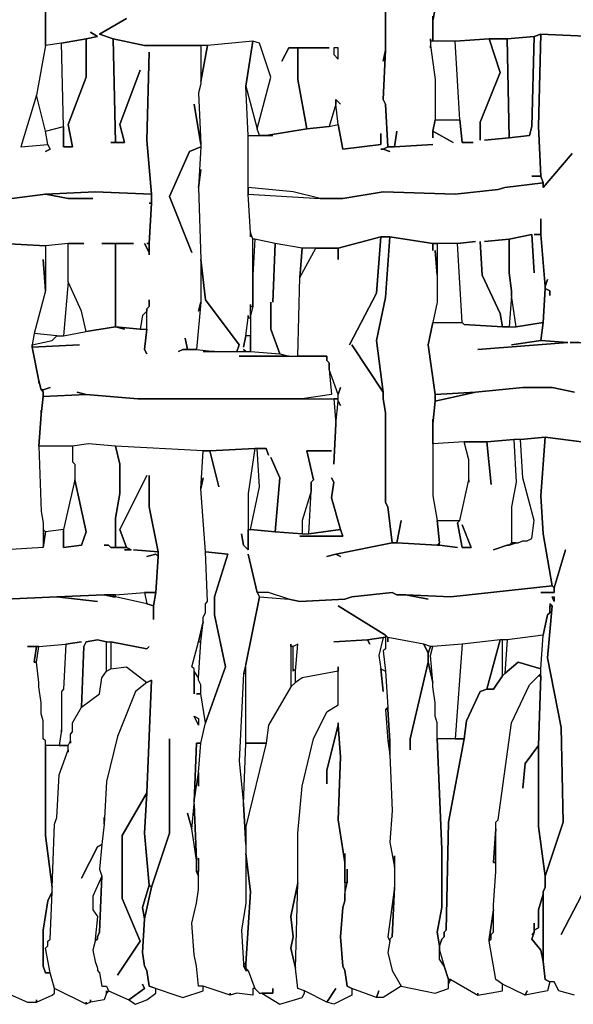
# Model space of a CAD drawing. Units: inches. Extents: x -27.8 to 29.4, y -27.2 to 34.4.
# Drawn here: x 2.3 to 7.1, y -27.1 to -18.5 of the extents above; entities that cross this region are included whole.
import ezdxf

# ---------------------------------------------------------------- set-up
doc = ezdxf.new("R2010")
doc.units = ezdxf.units.IN
doc.header["$MEASUREMENT"] = 0

msp = doc.modelspace()

# ---------------------------------------------------------------- linework, layer by layer
at = {"color": 7}
for points in [[(5.4686, -18.1533, 0.2686), (5.4686, -18.7833, 0.2686), (5.4489, -18.8818, 0.2686), (5.4686, -18.7833, 0.2686), (5.4489, -19.2165, 0.2686), (5.4686, -19.2559, 0.2686), (5.4883, -19.6299, 0.2686), (5.4489, -19.6496, 0.2686), (5.4292, -19.6496, 0.2686), (5.4489, -19.6496, 0.2686), (5.508, -19.6693, 0.2686), (5.4489, -19.6496, 0.2686), (5.4883, -19.6299, 0.2686), (5.5474, -19.6299, 0.2686), (5.8821, -19.6103, 0.2686), (5.5474, -19.6299, 0.2686), (5.5671, -19.4921, 0.2686), (5.5474, -19.6299, 0.2686), (5.4883, -19.6299, 0.2686), (5.4686, -19.2559, 0.2686), (5.4489, -19.2165, 0.2686), (5.4686, -18.7833, 0.2686), (5.4686, -18.1533, 0.2686)], [(5.9215, -18.3305, 0.2686), (5.8821, -18.5274, 0.2686), (5.8821, -18.488, 0.2686), (5.8821, -18.7046, 0.2686), (5.8624, -18.7046, 0.2686), (5.8624, -18.6849, 0.2686), (5.8624, -18.7636, 0.2686), (5.8624, -18.7439, 0.2686), (5.9018, -19.0393, 0.2686), (5.9018, -19.3937, 0.2686), (5.8821, -19.4921, 0.2686), (5.8821, -19.5512, 0.2686), (5.8821, -19.4921, 0.2686), (6.0594, -19.5906, 0.2686), (5.8821, -19.4921, 0.2686), (5.9018, -19.3937, 0.2686), (6.1185, -19.3937, 0.2686), (6.1381, -19.5906, 0.2686), (6.2366, -19.5906, 0.2686), (6.1381, -19.5906, 0.2686), (6.1185, -19.3937, 0.2686), (6.0791, -18.7046, 0.2686), (6.3745, -18.6849, 0.2686), (6.4729, -18.9802, 0.2686), (6.2957, -19.4134, 0.2686), (6.2957, -19.5709, 0.2686), (6.2957, -19.4134, 0.2686), (6.4729, -18.9802, 0.2686), (6.3745, -18.6849, 0.2686), (6.532, -18.6849, 0.2686), (6.5517, -19.5512, 0.2686), (6.3351, -19.5709, 0.2686), (6.5517, -19.5512, 0.2686), (6.7289, -19.5315, 0.2686), (6.7486, -19.4527, 0.2686), (6.7683, -18.6652, 0.2686), (6.8274, -18.6455, 0.2686), (6.8077, -19.4527, 0.2686), (6.8274, -19.8859, 0.2686), (6.7486, -19.8859, 0.2686), (6.8274, -19.8859, 0.2686), (6.8471, -19.945, 0.2686), (6.5123, -19.9843, 0.2686), (6.4532, -20.004, 0.2686), (6.0791, -20.0434, 0.2686), (5.4489, -20.0237, 0.2686), (5.0944, -20.0828, 0.2686), (4.8975, -20.0828, 0.2686), (4.6612, -20.0237, 0.2686), (4.2673, -19.9843, 0.2686), (4.2673, -19.5315, 0.2686), (4.4839, -19.5315, 0.2686), (4.4249, -19.5315, 0.2686), (4.7793, -19.4724, 0.2686), (4.9763, -19.4527, 0.2686), (5.055, -19.4331, 0.2686), (5.0944, -19.6496, 0.2686), (5.4292, -19.6103, 0.2686), (5.4292, -19.5118, 0.2686), (5.4292, -19.6103, 0.2686), (5.0944, -19.6496, 0.2686), (5.055, -19.4331, 0.2686), (5.0353, -19.2559, 0.2686), (5.0353, -19.2165, 0.2686), (5.0747, -19.2559, 0.2686), (5.0353, -19.2165, 0.2686), (5.0353, -19.2559, 0.2686), (4.9763, -19.4527, 0.2686), (4.7793, -19.4724, 0.2686), (4.7006, -19.0393, 0.2686), (4.7006, -18.7636, 0.2686), (4.9763, -18.7636, 0.2686), (4.6218, -18.7636, 0.2686), (4.5627, -18.8818, 0.2686), (4.6218, -18.7636, 0.2686), (4.7006, -18.7636, 0.2686), (4.7006, -19.0393, 0.2686), (4.7793, -19.4724, 0.2686), (4.4249, -19.5315, 0.2686), (4.3658, -19.5315, 0.2686), (4.3461, -19.4724, 0.2686), (4.4643, -19.0196, 0.2686), (4.3658, -18.7243, 0.2686), (4.3067, -18.7046, 0.2686), (3.9129, -18.7439, 0.2686), (3.3615, -18.7439, 0.2686), (3.0858, -18.6849, 0.2686), (2.9676, -18.6455, 0.2686), (3.2039, -18.5077, 0.2686), (2.9676, -18.6455, 0.2686), (3.0858, -18.6849, 0.2686), (3.1054, -19.5906, 0.2686), (3.0661, -19.5906, 0.2686), (3.1842, -19.5906, 0.2686), (3.1448, -19.4331, 0.2686), (3.3221, -18.9605, 0.2686), (3.1448, -19.4331, 0.2686), (3.1842, -19.5906, 0.2686), (3.1054, -19.5906, 0.2686), (3.0858, -18.6849, 0.2686), (3.3615, -18.7439, 0.2686), (3.8538, -18.7439, 0.2686), (3.8538, -19.0787, 0.2686), (3.8341, -19.1574, 0.2686), (3.8538, -19.6103, 0.2686), (3.7947, -19.2559, 0.2686), (3.8538, -19.6103, 0.2686), (3.8538, -19.6299, 0.2686), (3.7553, -19.6693, 0.2686), (3.5781, -20.0631, 0.2686), (3.775, -20.5553, 0.2686), (3.5781, -20.0631, 0.2686), (3.7553, -19.6693, 0.2686), (3.8538, -19.6299, 0.2686), (3.8341, -19.9843, 0.2686), (3.8538, -20.6144, 0.2686), (3.8538, -20.9885, 0.2686), (3.8341, -21.0672, 0.2686), (3.8538, -20.9885, 0.2686), (3.8144, -21.4019, 0.2686), (3.7356, -21.4019, 0.2686), (3.7159, -21.3035, 0.2686), (3.7356, -21.4019, 0.2686), (3.6962, -21.4019, 0.2686), (3.6568, -21.4216, 0.2686), (3.6962, -21.4019, 0.2686), (3.8144, -21.4019, 0.2686), (3.9719, -21.4216, 0.2686), (3.8735, -21.4216, 0.2686), (4.287, -21.4216, 0.2686), (4.543, -21.4413, 0.2686), (4.6218, -21.461, 0.2686), (4.1886, -21.461, 0.2686), (4.9566, -21.461, 0.2686), (4.9566, -21.5004, 0.2686), (4.9763, -21.5201, 0.2686), (4.9763, -21.5791, 0.2686), (4.996, -21.7957, 0.2686), (4.74, -21.8351, 0.2686), (3.3024, -21.8351, 0.2686), (2.8494, -21.7957, 0.2686), (2.7707, -21.776, 0.2686), (2.8494, -21.7957, 0.2686), (2.4753, -21.8154, 0.2686), (2.4753, -21.7563, 0.2686), (2.5344, -21.7367, 0.2686), (2.4753, -21.7563, 0.2686), (2.4556, -21.7563, 0.2686), (2.4359, -21.6776, 0.2686), (2.3768, -21.3823, 0.2686), (2.7904, -21.3626, 0.2686), (2.3768, -21.3823, 0.2686), (2.3768, -21.3626, 0.2686), (2.554, -21.3232, 0.2686), (2.5934, -21.2838, 0.2686), (2.6525, -21.2838, 0.2686), (2.8494, -21.2444, 0.2686), (3.1054, -21.2051, 0.2686), (3.1842, -21.2247, 0.2686), (3.1054, -21.2051, 0.2686), (3.3221, -21.2247, 0.2686), (3.3811, -21.2247, 0.2686), (3.3615, -21.4019, 0.2686), (3.3811, -21.4413, 0.2686), (3.3615, -21.4019, 0.2686), (3.3811, -21.2247, 0.2686), (3.3811, -21.0475, 0.2686), (3.4008, -21.0279, 0.2686), (3.4008, -20.9688, 0.2686), (3.4008, -21.0279, 0.2686), (3.3811, -21.0475, 0.2686), (3.3811, -21.0672, 0.2686), (3.3418, -21.1066, 0.2686), (3.3221, -21.2247, 0.2686), (3.1054, -21.2051, 0.2686), (3.1054, -20.4766, 0.2686), (3.263, -20.4766, 0.2686), (2.9873, -20.4766, 0.2686), (3.1054, -20.4766, 0.2686), (3.1054, -21.2051, 0.2686), (2.8494, -21.2444, 0.2686), (2.8101, -21.0672, 0.2686), (2.6919, -20.8113, 0.2686), (2.6919, -20.4766, 0.2686), (2.8297, -20.4766, 0.2686), (2.6919, -20.4766, 0.2686), (2.495, -20.4963, 0.2686), (2.1208, -20.4766, 0.2686)], [(2.495, -18.2911, 0.2686), (2.495, -18.7439, 0.2686), (2.4162, -19.1771, 0.2686), (2.2783, -19.6299, 0.2686), (2.5147, -19.6103, 0.2686), (2.5344, -19.6496, 0.2686), (2.495, -19.6693, 0.2686), (2.5344, -19.6496, 0.2686), (2.5147, -19.6103, 0.2686), (2.495, -19.4921, 0.2686), (2.6525, -19.4527, 0.2686), (2.6525, -19.6299, 0.2686), (2.7313, -19.6299, 0.2686), (2.6919, -19.4331, 0.2686), (2.8494, -19.0196, 0.2686), (2.8494, -18.6849, 0.2686), (2.9479, -18.6652, 0.2686), (2.8888, -18.6258, 0.2686), (2.9479, -18.6652, 0.2686), (2.8494, -18.6849, 0.2686), (2.6328, -18.7243, 0.2686), (2.495, -18.7439, 0.2686), (2.495, -18.3502, 0.2686)], [(7.2803, -18.6652, 0.2686), (6.8274, -18.6455, 0.2686), (6.7683, -18.6652, 0.2686), (6.532, -18.6849, 0.2686), (6.3745, -18.6849, 0.2686), (6.0791, -18.7046, 0.2686), (5.8821, -18.7046, 0.2686), (5.8821, -18.5274, 0.2686), (5.9215, -18.3305, 0.2686)], [(7.1228, -21.776, 0.2686), (6.9259, -21.7367, 0.2686), (6.6699, -21.7367, 0.2686), (6.2563, -21.776, 0.2686), (5.9018, -21.7957, 0.2686), (5.8428, -21.3626, 0.2686), (5.8821, -21.1657, 0.2686), (6.1381, -21.1657, 0.2686), (6.1578, -21.1854, 0.2686), (6.4926, -21.2051, 0.2686), (6.6108, -21.2051, 0.2686), (6.8471, -21.1657, 0.2686), (6.8274, -21.3232, 0.2686), (6.5714, -21.3626, 0.2686), (6.8274, -21.3232, 0.2686), (7.0637, -21.3429, 0.2686), (6.276, -21.4019, 0.2686), (7.0637, -21.3429, 0.2686), (6.8274, -21.3232, 0.2686), (6.8471, -21.1657, 0.2686), (6.8668, -20.8703, 0.2686), (6.9062, -20.89, 0.2686), (6.9062, -20.9294, 0.2686), (6.9062, -20.89, 0.2686), (6.8668, -20.8703, 0.2686), (6.8668, -20.8507, 0.2686), (6.8865, -20.7916, 0.2686), (6.8668, -20.8507, 0.2686), (6.8274, -20.3978, 0.2686), (6.8274, -20.26, 0.2686), (6.8274, -20.3978, 0.2686), (6.7683, -20.3978, 0.2686), (6.8274, -20.3978, 0.2686), (6.8668, -20.8507, 0.2686), (6.8668, -20.8703, 0.2686), (6.8471, -21.1657, 0.2686), (6.6108, -21.2051, 0.2686), (6.5714, -20.9294, 0.2686), (6.5714, -20.89, 0.2686), (6.5517, -20.7325, 0.2686), (6.5517, -20.4372, 0.2686), (6.7486, -20.3978, 0.2686), (6.7683, -20.7325, 0.2686), (6.7486, -20.3978, 0.2686), (6.5517, -20.4372, 0.2686), (6.3351, -20.4569, 0.2686), (6.5517, -20.4372, 0.2686), (6.5517, -20.7325, 0.2686), (6.5714, -20.89, 0.2686), (6.5714, -20.9294, 0.2686), (6.5517, -21.2051, 0.2686), (6.4926, -21.2051, 0.2686), (6.4729, -21.0869, 0.2686), (6.3154, -20.7522, 0.2686), (6.2957, -20.4569, 0.2686), (6.3154, -20.7522, 0.2686), (6.4729, -21.0869, 0.2686), (6.4926, -21.2051, 0.2686), (6.1578, -21.1854, 0.2686), (6.1381, -21.1657, 0.2686), (6.0988, -20.4766, 0.2686), (6.2563, -20.4569, 0.2686), (6.0988, -20.4766, 0.2686), (5.8821, -20.4766, 0.2686), (5.508, -20.4175, 0.2686), (5.4292, -20.4175, 0.2686), (5.055, -20.5159, 0.2686), (4.74, -20.5159, 0.2686), (4.5036, -20.4766, 0.2686), (4.3264, -20.4372, 0.2686), (4.3067, -20.4372, 0.2686), (4.287, -20.3781, 0.2686), (4.2673, -20.0434, 0.2686), (4.8975, -20.0828, 0.2686), (5.0944, -20.0828, 0.2686), (5.4489, -20.0237, 0.2686), (6.0791, -20.0434, 0.2686), (6.4532, -20.004, 0.2686), (6.5123, -19.9843, 0.2686), (6.8471, -19.945, 0.2686), (6.8471, -19.9843, 0.2686), (7.1031, -19.689, 0.2686), (6.8471, -19.9843, 0.2686), (6.8471, -19.945, 0.2686), (6.8274, -19.8859, 0.2686), (6.8077, -19.4527, 0.2686), (6.8274, -18.6455, 0.2686), (7.2803, -18.6652, 0.2686)], [(2.1996, -20.0828, 0.2686), (2.495, -20.0434, 0.2686), (2.6919, -20.0828, 0.2686), (2.9085, -20.0828, 0.2686), (2.6919, -20.0828, 0.2686), (2.495, -20.0434, 0.2686), (2.9282, -20.0237, 0.2686), (3.4205, -20.0434, 0.2686), (3.4205, -20.1222, 0.2686), (3.4008, -20.1222, 0.2686), (3.4205, -20.1222, 0.2686), (3.4008, -20.4766, 0.2686), (3.3811, -20.4766, 0.2686), (3.4008, -20.4766, 0.2686), (3.4008, -20.5553, 0.2686), (3.3615, -20.4766, 0.2686), (3.4008, -20.5553, 0.2686), (3.4008, -20.575, 0.2686), (3.4008, -20.4766, 0.2686), (3.4205, -20.1222, 0.2686), (3.4205, -20.0434, 0.2686), (3.3811, -19.5709, 0.2686), (3.4008, -18.803, 0.2686), (3.3811, -19.5709, 0.2686), (3.4205, -20.0434, 0.2686), (2.9282, -20.0237, 0.2686), (2.495, -20.0434, 0.2686), (2.1996, -20.0828, 0.2686)], [(2.1208, -20.4766, 0.2686), (2.495, -20.4963, 0.2686), (2.495, -20.89, 0.2686), (2.4753, -20.6144, 0.2686), (2.495, -20.89, 0.2686), (2.3965, -21.2641, 0.2686), (2.3768, -21.3626, 0.2686), (2.3768, -21.3823, 0.2686), (2.4359, -21.6776, 0.2686), (2.4359, -21.6973, 0.2686), (2.4359, -21.6776, 0.2686), (2.4556, -21.7563, 0.2686), (2.4753, -21.776, 0.2686), (2.4753, -21.8154, 0.2686), (2.4556, -21.9729, 0.2686), (2.4556, -21.9335, 0.2686), (2.4556, -21.9729, 0.2686), (2.4359, -22.2486, 0.2686), (2.4556, -22.8196, 0.2686), (2.4753, -22.918, 0.2686), (2.4753, -23.1346, 0.2686), (2.1405, -23.1543, 0.2686)], [(7.1622, -21.3429, 0.2686), (7.0834, -21.3429, 0.2686), (7.2606, -21.3429, 0.2686)], [(7.3197, -22.2289, 0.2686), (6.8668, -22.1698, 0.2686), (6.6502, -22.1895, 0.2686), (6.5911, -22.1895, 0.2686), (6.3548, -22.2092, 0.2686), (6.1578, -22.2092, 0.2686), (5.8821, -22.2289, 0.2686), (5.8821, -22.0517, 0.2686), (5.9018, -21.8548, 0.2686), (6.2563, -21.776, 0.2686), (6.6699, -21.7367, 0.2686), (6.9259, -21.7367, 0.2686), (7.1228, -21.776, 0.2686)], [(7.1228, -27.0527, 0.2686), (6.9849, -27.0133, 0.2686), (6.9456, -26.9345, 0.2686), (6.9062, -26.9345, 0.2686), (6.8668, -26.9148, 0.2686), (6.8471, -26.7573, 0.2686), (6.8471, -26.147, 0.2686), (6.8668, -26.1076, 0.2686), (6.8668, -26.0092, 0.2686), (7.0243, -25.5366, 0.2686), (7.0046, -24.7097, 0.2686), (6.8865, -24.0993, 0.2686), (6.9259, -23.6465, 0.2686), (6.9062, -23.6268, 0.2686), (6.9062, -23.7056, 0.2686), (6.8865, -23.7252, 0.2686), (6.8471, -23.9024, 0.2686), (6.532, -23.9418, 0.2686), (6.4729, -23.9418, 0.2686), (6.1381, -23.9812, 0.2686), (5.8821, -24.0009, 0.2686), (5.8624, -24.0009, 0.2686), (5.8034, -23.9812, 0.2686), (5.4883, -23.9221, 0.2686), (5.4686, -23.9024, 0.2686), (5.055, -23.6465, 0.2686), (5.4686, -23.9024, 0.2686), (5.4686, -23.9221, 0.2686), (5.4489, -23.9221, 0.2686), (5.311, -23.9418, 0.2686), (5.0157, -23.9615, 0.2686), (5.311, -23.9418, 0.2686), (5.3307, -23.9812, 0.2686), (5.311, -23.9418, 0.2686), (5.4489, -23.9221, 0.2686), (5.4095, -24.0796, 0.2686), (5.4292, -24.1978, 0.2686), (5.4489, -24.3947, 0.2686), (5.4292, -24.1978, 0.2686), (5.4686, -24.2175, 0.2686), (5.4883, -24.5325, 0.2686), (5.4686, -24.5522, 0.2686), (5.4883, -24.8278, 0.2686), (5.508, -24.946, 0.2686), (5.5277, -25.4382, 0.2686), (5.508, -25.7138, 0.2686), (5.5474, -25.9304, 0.2686), (5.5474, -26.1076, 0.2686), (5.4883, -26.5408, 0.2686), (5.508, -26.5801, 0.2686), (5.4883, -26.6786, 0.2686), (5.5277, -26.8361, 0.2686), (5.6064, -26.9739, 0.2686), (5.4489, -27.0724, 0.2686), (5.3898, -27.0724, 0.2686), (5.4095, -27.0133, 0.2686), (5.3898, -27.0724, 0.2686), (5.1732, -26.9936, 0.2686), (5.1338, -26.9739, 0.2686), (5.1141, -26.8361, 0.2686), (5.0944, -26.7967, 0.2686), (5.0747, -26.5408, 0.2686), (5.0944, -26.2848, 0.2686), (5.1141, -26.2257, 0.2686), (5.1141, -26.1667, 0.2686), (5.1338, -26.0682, 0.2686), (5.1338, -25.9501, 0.2686), (5.1338, -26.0682, 0.2686), (5.1141, -26.0682, 0.2686), (5.1141, -25.8123, 0.2686), (5.1141, -25.891, 0.2686), (5.055, -25.5169, 0.2686), (5.0747, -24.9656, 0.2686), (5.055, -24.69, 0.2686), (5.055, -24.6703, 0.2686), (5.055, -24.69, 0.2686), (4.9566, -25.0838, 0.2686), (4.9566, -25.2019, 0.2686), (4.9566, -25.0838, 0.2686), (5.055, -24.69, 0.2686), (5.0747, -24.9656, 0.2686), (5.055, -25.5169, 0.2686), (5.1141, -25.891, 0.2686), (5.1141, -26.2257, 0.2686), (5.0944, -26.2848, 0.2686), (5.0747, -26.5408, 0.2686), (5.0944, -26.7967, 0.2686), (5.1141, -26.8361, 0.2686), (5.1338, -26.9739, 0.2686), (5.1732, -26.9936, 0.2686), (5.1732, -27.0527, 0.2686), (5.0157, -27.1314, 0.2686), (4.9566, -27.1117, 0.2686), (5.0353, -26.9936, 0.2686), (4.9566, -27.1117, 0.2686), (4.7596, -27.0133, 0.2686), (4.7006, -26.9936, 0.2686), (4.6809, -26.8164, 0.2686), (4.7006, -26.0682, 0.2686), (4.7006, -25.6351, 0.2686), (4.74, -25.2216, 0.2686), (4.8384, -24.8081, 0.2686), (4.9566, -24.5719, 0.2686), (5.055, -24.5128, 0.2686), (5.055, -24.1781, 0.2686), (5.055, -24.2175, 0.2686), (4.74, -24.2765, 0.2686), (4.6809, -24.3159, 0.2686), (4.6809, -24.2175, 0.2686), (4.7006, -23.9812, 0.2686), (4.6612, -24.0009, 0.2686), (4.6415, -24.0009, 0.2686), (4.6415, -23.9812, 0.2686), (4.6415, -24.3553, 0.2686), (4.4446, -24.69, 0.2686), (4.4249, -24.8475, 0.2686), (4.2476, -24.8475, 0.2686), (4.2476, -24.1584, 0.2686), (4.3658, -23.5677, 0.2686), (4.6218, -23.5874, 0.2686), (4.7203, -23.6071, 0.2686), (5.1141, -23.5874, 0.2686), (5.1732, -23.5677, 0.2686), (5.5277, -23.5284, 0.2686), (5.5671, -23.548, 0.2686), (5.6458, -23.548, 0.2686), (5.8428, -23.5874, 0.2686), (5.6458, -23.548, 0.2686), (6.0397, -23.5677, 0.2686), (6.9259, -23.4693, 0.2686), (6.9456, -23.489, 0.2686), (6.9456, -23.5284, 0.2686), (6.8274, -23.5284, 0.2686), (6.9456, -23.5284, 0.2686), (6.9456, -23.489, 0.2686), (7.044, -23.1543, 0.2686), (6.9456, -23.489, 0.2686), (6.9259, -23.4693, 0.2686), (6.8471, -23.0164, 0.2686), (6.8274, -22.6817, 0.2686), (6.8668, -22.1698, 0.2686), (7.3197, -22.2289, 0.2686)], [(2.1602, -27.033, 0.2686), (2.3374, -27.1117, 0.2686), (2.4162, -27.1117, 0.2686), (2.4162, -27.092, 0.2686), (2.4162, -27.1117, 0.2686), (2.554, -27.0527, 0.2686), (2.5737, -27.033, 0.2686), (2.5737, -26.9936, 0.2686), (2.5344, -26.8558, 0.2686), (2.495, -26.8558, 0.2686), (2.4753, -26.7967, 0.2686), (2.4753, -26.4817, 0.2686), (2.5147, -26.2257, 0.2686), (2.554, -26.147, 0.2686), (2.554, -26.1076, 0.2686), (2.495, -25.6548, 0.2686), (2.495, -24.8278, 0.2686), (2.4753, -24.8081, 0.2686), (2.4753, -24.6506, 0.2686), (2.4556, -24.5916, 0.2686), (2.4556, -24.4931, 0.2686), (2.4359, -24.3553, 0.2686), (2.4359, -24.3159, 0.2686), (2.4162, -24.1387, 0.2686), (2.3965, -24.1387, 0.2686), (2.4162, -24.0009, 0.2686), (2.3374, -24.0009, 0.2686), (2.4359, -24.0009, 0.2686), (2.6722, -23.9812, 0.2686), (2.8101, -23.9615, 0.2686), (2.6722, -23.9812, 0.2686), (2.6525, -24.375, 0.2686), (2.6328, -24.3947, 0.2686), (2.6328, -24.7491, 0.2686), (2.6328, -24.7294, 0.2686), (2.6131, -24.8672, 0.2686), (2.6919, -24.8672, 0.2686), (2.7116, -24.8278, 0.2686), (2.7116, -24.7688, 0.2686), (2.7313, -24.7491, 0.2686), (2.7313, -24.6703, 0.2686), (2.8101, -24.5325, 0.2686), (2.8297, -24.0009, 0.2686), (2.8494, -23.9615, 0.2686), (2.9479, -23.9418, 0.2686), (3.0267, -23.9615, 0.2686), (3.0661, -23.9615, 0.2686), (3.3811, -24.0206, 0.2686), (3.4008, -24.0009, 0.2686), (3.3811, -24.0206, 0.2686), (3.0661, -23.9615, 0.2686), (3.0661, -24.1978, 0.2686), (3.2039, -24.1781, 0.2686), (3.3811, -24.3159, 0.2686), (3.4205, -24.2962, 0.2686), (3.3811, -25.2807, 0.2686), (3.3615, -25.6351, 0.2686), (3.4008, -26.0879, 0.2686), (3.4205, -26.1076, 0.2686), (3.5781, -25.6351, 0.2686), (3.5781, -24.8081, 0.2686), (3.5781, -25.6351, 0.2686), (3.4205, -26.1076, 0.2686), (3.3615, -26.3832, 0.2686), (3.3418, -26.6786, 0.2686), (3.3615, -26.7967, 0.2686), (3.3811, -26.8361, 0.2686), (3.4008, -26.9739, 0.2686), (3.6962, -27.0724, 0.2686), (3.8735, -27.0133, 0.2686), (3.8735, -26.9739, 0.2686), (3.8341, -26.9739, 0.2686), (3.8144, -26.7967, 0.2686), (3.7947, -26.6983, 0.2686), (3.775, -26.4226, 0.2686), (3.8144, -26.2454, 0.2686), (3.8341, -26.1273, 0.2686), (3.8341, -26.0092, 0.2686), (3.8144, -25.9698, 0.2686), (3.8144, -25.8713, 0.2686), (3.775, -25.5957, 0.2686), (3.7356, -25.4579, 0.2686), (3.775, -25.5957, 0.2686), (3.7947, -25.3791, 0.2686), (3.7947, -25.3594, 0.2686), (3.8144, -24.8475, 0.2686), (3.8538, -24.8475, 0.2686), (3.8932, -24.6703, 0.2686), (3.8538, -24.4144, 0.2686), (3.8144, -24.4144, 0.2686), (3.8538, -24.4144, 0.2686), (3.8538, -24.3356, 0.2686), (3.8341, -24.2962, 0.2686), (3.8341, -24.2765, 0.2686), (3.7947, -24.2175, 0.2686), (3.7947, -24.4144, 0.2686), (3.7947, -24.1978, 0.2686), (3.775, -24.1781, 0.2686), (3.8341, -23.9615, 0.2686), (3.8735, -23.7843, 0.2686), (3.8735, -23.7449, 0.2686), (3.8932, -23.7056, 0.2686), (3.8932, -23.6268, 0.2686), (3.9129, -23.6071, 0.2686), (3.8932, -23.174, 0.2686), (3.8538, -22.6227, 0.2686), (3.8735, -22.2879, 0.2686), (3.1054, -22.2486, 0.2686), (3.1448, -22.4061, 0.2686), (3.1448, -22.662, 0.2686), (3.1054, -22.8786, 0.2686), (3.1054, -23.1346, 0.2686), (3.2039, -23.1346, 0.2686), (3.1448, -22.9771, 0.2686), (3.3811, -22.5045, 0.2686), (3.1448, -22.9771, 0.2686), (3.2039, -23.1346, 0.2686), (3.2433, -23.1543, 0.2686), (3.1842, -23.1543, 0.2686), (3.2433, -23.1543, 0.2686), (3.2039, -23.1346, 0.2686), (3.0661, -23.1346, 0.2686), (3.0464, -23.1149, 0.2686), (3.007, -23.1149, 0.2686), (3.0464, -23.1149, 0.2686), (3.0661, -23.1346, 0.2686), (3.1054, -23.1346, 0.2686), (3.1054, -22.8786, 0.2686), (3.1448, -22.662, 0.2686), (3.1448, -22.4061, 0.2686), (3.1054, -22.2486, 0.2686), (2.8691, -22.2289, 0.2686), (2.7313, -22.2486, 0.2686), (2.7313, -22.3864, 0.2686), (2.751, -22.4061, 0.2686), (2.751, -22.5439, 0.2686), (2.8494, -22.9968, 0.2686), (2.8101, -23.1149, 0.2686), (2.6525, -23.1346, 0.2686), (2.6525, -22.9771, 0.2686), (2.495, -22.9968, 0.2686), (2.4753, -23.1346, 0.2686), (2.1405, -23.1543, 0.2686)], [(2.1405, -23.5874, 0.2686), (2.5934, -23.5677, 0.2686), (3.007, -23.548, 0.2686), (3.1054, -23.548, 0.2686), (3.3615, -23.5284, 0.2686), (3.4599, -23.5284, 0.2686), (3.4796, -23.2133, 0.2686), (3.4599, -23.1936, 0.2686), (3.3811, -23.2133, 0.2686), (3.4599, -23.1936, 0.2686), (3.4796, -23.2133, 0.2686), (3.4796, -23.174, 0.2686), (3.263, -23.1543, 0.2686), (3.4796, -23.174, 0.2686), (3.4008, -22.7802, 0.2686), (3.4008, -22.5045, 0.2686), (3.4008, -22.7802, 0.2686), (3.4796, -23.174, 0.2686), (3.4796, -23.2133, 0.2686), (3.4599, -23.5284, 0.2686), (3.4402, -23.6465, 0.2686), (3.4402, -23.7646, 0.2686), (3.4402, -23.6465, 0.2686), (3.3811, -23.6268, 0.2686), (3.1054, -23.5677, 0.2686), (3.0858, -23.5677, 0.2686), (3.007, -23.548, 0.2686), (2.5934, -23.5677, 0.2686), (2.9479, -23.6071, 0.2686), (2.5934, -23.5677, 0.2686), (2.1405, -23.5874, 0.2686)], [(7.2213, -26.1076, 0.2686), (7.0046, -26.5211, 0.2686), (7.2213, -26.1076, 0.2686)]]:
    msp.add_polyline3d(points, dxfattribs=at)
for points in [[(2.8494, -18.6849, 0.2686), (2.8494, -19.0196, 0.2686), (2.6919, -19.4331, 0.2686), (2.7313, -19.6299, 0.2686), (2.6525, -19.6299, 0.2686), (2.6525, -19.4527, 0.2686), (2.6328, -18.7243, 0.2686)], [(6.7683, -18.6652, 0.2686), (6.7486, -19.4527, 0.2686), (6.7289, -19.5315, 0.2686), (6.5517, -19.5512, 0.2686), (6.532, -18.6849, 0.2686)], [(4.2279, -21.3823, 0.2686), (4.2476, -21.2838, 0.2686), (4.2673, -21.1263, 0.2686), (4.2673, -21.1066, 0.2686), (4.2673, -21.1263, 0.2686), (4.287, -21.1263, 0.2686), (4.287, -21.0082, 0.2686), (4.287, -21.0279, 0.2686), (4.3067, -21.0279, 0.2686), (4.3067, -20.4372, 0.2686), (4.287, -20.3781, 0.2686), (4.287, -20.4175, 0.2686), (4.287, -20.3781, 0.2686), (4.2673, -20.0434, 0.2686), (4.2673, -19.5315, 0.2686), (4.2476, -19.0983, 0.2686), (4.3067, -18.7046, 0.2686), (3.9129, -18.7439, 0.2686), (3.8538, -19.059, 0.2686), (3.8538, -19.0787, 0.2686), (3.8341, -19.1574, 0.2686), (3.8538, -19.6103, 0.2686), (3.8538, -19.6299, 0.2686), (3.8341, -19.9843, 0.2686), (3.8538, -19.8268, 0.2686), (3.8341, -19.9843, 0.2686), (3.8538, -20.6144, 0.2686), (3.8932, -20.9688, 0.2686), (4.1886, -21.3626, 0.2686), (4.1689, -21.4216, 0.2686), (4.2476, -21.4216, 0.2686), (4.2279, -21.4019, 0.2686), (4.2476, -21.4216, 0.2686), (4.287, -21.4216, 0.2686), (4.287, -21.2838, 0.2686), (4.2476, -21.2838, 0.2686)], [(3.8538, -18.7439, 0.2686), (3.8538, -19.059, 0.2686), (3.9129, -18.7439, 0.2686)], [(4.3067, -18.7046, 0.2686), (4.2476, -19.0983, 0.2686), (4.3461, -19.4724, 0.2686), (4.4643, -19.0196, 0.2686), (4.3658, -18.7243, 0.2686)], [(5.0157, -18.7636, 0.2686), (5.0157, -18.8227, 0.2686), (5.055, -18.8621, 0.2686), (5.055, -18.7636, 0.2686)], [(2.5147, -19.6103, 0.2686), (2.495, -19.4921, 0.2686), (2.4162, -19.1771, 0.2686), (2.2783, -19.6299, 0.2686)], [(4.9763, -19.4527, 0.2686), (5.055, -19.4331, 0.2686), (5.0353, -19.2559, 0.2686)], [(4.2673, -19.9843, 0.2686), (4.2673, -20.0434, 0.2686), (4.8975, -20.0828, 0.2686), (4.6612, -20.0237, 0.2686)], [(3.8341, -25.8516, 0.2686), (3.8341, -25.9698, 0.2686), (3.8144, -25.9698, 0.2686), (3.8144, -25.8713, 0.2686), (3.7947, -25.3791, 0.2686), (3.7947, -25.3594, 0.2686), (3.8341, -25.1035, 0.2686), (3.8341, -25.2216, 0.2686), (3.8341, -25.1035, 0.2686), (3.8538, -24.8475, 0.2686), (3.8932, -24.6703, 0.2686), (4.0704, -24.1781, 0.2686), (3.9719, -23.7252, 0.2686), (3.9719, -23.5677, 0.2686), (4.0901, -23.1936, 0.2686), (3.8932, -23.174, 0.2686), (3.8538, -22.6227, 0.2686), (3.8735, -22.5242, 0.2686), (3.8538, -22.6227, 0.2686), (3.8735, -22.2879, 0.2686), (3.9325, -22.2879, 0.2686), (4.0113, -22.603, 0.2686), (3.9325, -22.2879, 0.2686), (4.3264, -22.2683, 0.2686), (4.2673, -22.662, 0.2686), (4.2673, -23.1543, 0.2686), (4.2279, -23.1149, 0.2686), (4.2082, -23.0164, 0.2686), (4.2279, -23.1149, 0.2686), (4.2673, -23.1543, 0.2686), (4.2673, -22.9771, 0.2686), (4.287, -22.9771, 0.2686), (4.5036, -22.9968, 0.2686), (4.74, -23.0164, 0.2686), (4.799, -23.0164, 0.2686), (5.0747, -22.9771, 0.2686), (5.0944, -23.0361, 0.2686), (4.7203, -23.0361, 0.2686), (5.0944, -23.0361, 0.2686), (5.0747, -22.9771, 0.2686), (4.996, -22.7014, 0.2686), (5.0157, -22.5636, 0.2686), (4.996, -22.5242, 0.2686), (5.0157, -22.5636, 0.2686), (4.996, -22.7014, 0.2686), (5.0747, -22.9771, 0.2686), (4.799, -23.0164, 0.2686), (4.8187, -22.6424, 0.2686), (4.8187, -22.5636, 0.2686), (4.8384, -22.5439, 0.2686), (4.7793, -22.2879, 0.2686), (4.996, -22.2879, 0.2686), (4.7793, -22.2879, 0.2686), (4.8384, -22.5439, 0.2686), (4.8187, -22.5636, 0.2686), (4.8187, -22.6424, 0.2686), (4.74, -22.8983, 0.2686), (4.74, -23.0164, 0.2686), (4.5036, -22.9968, 0.2686), (4.543, -22.5242, 0.2686), (4.4643, -22.347, 0.2686), (4.543, -22.5242, 0.2686), (4.5036, -22.9968, 0.2686), (4.287, -22.9771, 0.2686), (4.3658, -22.603, 0.2686), (4.3461, -22.2683, 0.2686), (4.4249, -22.2683, 0.2686), (4.4446, -22.3273, 0.2686), (4.4249, -22.2683, 0.2686), (4.3264, -22.2683, 0.2686), (3.9325, -22.2879, 0.2686), (3.8735, -22.2879, 0.2686), (3.1054, -22.2486, 0.2686), (2.8691, -22.2289, 0.2686), (2.7313, -22.2486, 0.2686), (2.4359, -22.2486, 0.2686), (2.4556, -21.9729, 0.2686), (2.4753, -21.8154, 0.2686), (2.8494, -21.7957, 0.2686), (3.3024, -21.8351, 0.2686), (5.0157, -21.8351, 0.2686), (5.0353, -22.0517, 0.2686), (5.0157, -22.4061, 0.2686), (5.0353, -22.0517, 0.2686), (5.055, -21.8548, 0.2686), (5.0747, -21.8942, 0.2686), (5.055, -21.8548, 0.2686), (5.055, -21.7957, 0.2686), (5.0747, -21.7367, 0.2686), (5.055, -21.7957, 0.2686), (4.9763, -21.5791, 0.2686), (4.9763, -21.5201, 0.2686), (4.9566, -21.5004, 0.2686), (4.9566, -21.461, 0.2686), (4.7006, -21.461, 0.2686), (4.7203, -20.7719, 0.2686), (4.8581, -20.5159, 0.2686), (5.055, -20.5159, 0.2686), (5.055, -20.6144, 0.2686), (5.055, -20.5159, 0.2686), (5.4292, -20.4175, 0.2686), (5.3898, -20.9097, 0.2686), (5.1535, -21.3626, 0.2686), (5.3898, -20.9097, 0.2686), (5.4292, -20.4175, 0.2686), (5.508, -20.4175, 0.2686), (5.4686, -20.9491, 0.2686), (5.3898, -21.3232, 0.2686), (5.4489, -21.776, 0.2686), (5.1732, -21.3626, 0.2686), (5.4489, -21.776, 0.2686), (5.4489, -21.8351, 0.2686), (5.4686, -21.9532, 0.2686), (5.4686, -22.7408, 0.2686), (5.4883, -22.7802, 0.2686), (5.5277, -23.0952, 0.2686), (5.0353, -23.1936, 0.2686), (4.9566, -23.2133, 0.2686), (5.0353, -23.1936, 0.2686), (5.0747, -23.2133, 0.2686), (5.0353, -23.1936, 0.2686), (5.5277, -23.0952, 0.2686), (5.5671, -23.0952, 0.2686), (5.9215, -23.1149, 0.2686), (5.9412, -23.1149, 0.2686), (6.0988, -23.1346, 0.2686), (5.9412, -23.1149, 0.2686), (5.9412, -23.0952, 0.2686), (5.9215, -22.8983, 0.2686), (6.1185, -22.8983, 0.2686), (6.0988, -22.918, 0.2686), (6.1381, -23.1346, 0.2686), (6.2169, -23.1346, 0.2686), (6.1381, -22.9377, 0.2686), (6.2169, -23.1346, 0.2686), (6.1381, -23.1346, 0.2686), (6.0988, -22.918, 0.2686), (6.1185, -22.8983, 0.2686), (6.1972, -22.5439, 0.2686), (6.1972, -22.5636, 0.2686), (6.1972, -22.3667, 0.2686), (6.1578, -22.2092, 0.2686), (6.3548, -22.2092, 0.2686), (6.3942, -22.5833, 0.2686), (6.3548, -22.2092, 0.2686), (6.5911, -22.1895, 0.2686), (6.6108, -22.5636, 0.2686), (6.5714, -22.7802, 0.2686), (6.5714, -23.0952, 0.2686), (6.5517, -23.1149, 0.2686), (6.532, -23.1149, 0.2686), (6.4138, -23.1543, 0.2686), (6.532, -23.1149, 0.2686), (6.5517, -23.1149, 0.2686), (6.6108, -23.0952, 0.2686), (6.6305, -23.0952, 0.2686), (6.6699, -23.0755, 0.2686), (6.7092, -23.0755, 0.2686), (6.7486, -23.0558, 0.2686), (6.7683, -22.8983, 0.2686), (6.6699, -22.5242, 0.2686), (6.6502, -22.1895, 0.2686), (6.8668, -22.1698, 0.2686), (6.8274, -22.6817, 0.2686), (6.8471, -23.0164, 0.2686), (6.9259, -23.4693, 0.2686), (6.0397, -23.5677, 0.2686), (5.6458, -23.548, 0.2686), (5.5671, -23.548, 0.2686), (5.5277, -23.5284, 0.2686), (5.1732, -23.5677, 0.2686), (5.1141, -23.5874, 0.2686), (4.7203, -23.6071, 0.2686), (4.6218, -23.5874, 0.2686), (4.4446, -23.5284, 0.2686), (4.3461, -23.5284, 0.2686), (4.2673, -23.1936, 0.2686), (4.3461, -23.5284, 0.2686), (4.3658, -23.5677, 0.2686), (4.2476, -24.1584, 0.2686), (4.2279, -24.2372, 0.2686), (4.1886, -25.005, 0.2686), (4.2279, -25.3791, 0.2686), (4.2476, -25.7335, 0.2686), (4.2476, -26.2454, 0.2686), (4.2082, -26.4817, 0.2686), (4.2279, -26.777, 0.2686), (4.2279, -26.7967, 0.2686), (4.2476, -26.8361, 0.2686), (4.2673, -26.8361, 0.2686), (4.3264, -26.9936, 0.2686), (4.3067, -26.9936, 0.2686), (4.3067, -27.0527, 0.2686), (4.1689, -27.033, 0.2686), (4.1098, -27.0527, 0.2686), (4.1098, -27.033, 0.2686), (4.1098, -27.0527, 0.2686), (3.8735, -26.9739, 0.2686), (3.8341, -26.9739, 0.2686), (3.8144, -26.7967, 0.2686), (3.7947, -26.6983, 0.2686), (3.775, -26.4226, 0.2686), (3.8144, -26.2454, 0.2686), (3.8341, -26.1273, 0.2686)], [(4.4839, -20.9885, 0.2686), (4.5036, -20.4766, 0.2686), (4.3264, -20.4372, 0.2686), (4.3067, -20.7522, 0.2686), (4.3067, -21.0279, 0.2686), (4.287, -21.1066, 0.2686), (4.287, -21.4216, 0.2686), (4.543, -21.4413, 0.2686), (4.4643, -21.2247, 0.2686), (4.4643, -20.9885, 0.2686), (4.4643, -21.2247, 0.2686), (4.543, -21.4413, 0.2686), (4.6218, -21.461, 0.2686), (4.7006, -21.461, 0.2686), (4.7203, -20.7719, 0.2686), (4.74, -20.5159, 0.2686), (4.5036, -20.4766, 0.2686)], [(5.6064, -22.8983, 0.2686), (5.5671, -23.0952, 0.2686), (5.5277, -23.0952, 0.2686), (5.4883, -22.7802, 0.2686), (5.4686, -22.7408, 0.2686), (5.4686, -21.9532, 0.2686), (5.4489, -21.8351, 0.2686), (5.4489, -21.776, 0.2686), (5.3898, -21.3232, 0.2686), (5.4686, -20.9491, 0.2686), (5.508, -20.4175, 0.2686), (5.8821, -20.4766, 0.2686), (5.8821, -20.5356, 0.2686), (5.8821, -20.4766, 0.2686), (5.9215, -20.4766, 0.2686), (5.9215, -20.7522, 0.2686), (5.9018, -20.5356, 0.2686), (5.9215, -20.7522, 0.2686), (5.9215, -20.9885, 0.2686), (5.8821, -21.1657, 0.2686), (5.8428, -21.3626, 0.2686), (5.9018, -21.7957, 0.2686), (5.9018, -21.8548, 0.2686), (5.8821, -22.0517, 0.2686), (5.8821, -22.0123, 0.2686), (5.8821, -22.6817, 0.2686), (5.9215, -22.8983, 0.2686), (5.9412, -23.0952, 0.2686), (5.9215, -23.1149, 0.2686), (5.5671, -23.0952, 0.2686)], [(4.74, -20.5159, 0.2686), (4.7203, -20.7719, 0.2686), (4.8581, -20.5159, 0.2686)], [(3.8538, -20.6144, 0.2686), (3.8538, -20.9885, 0.2686), (3.8144, -21.4019, 0.2686), (3.9719, -21.4216, 0.2686), (4.1689, -21.4216, 0.2686), (4.1886, -21.3626, 0.2686), (3.8932, -20.9688, 0.2686)], [(2.6919, -20.8113, 0.2686), (2.6525, -21.2838, 0.2686), (2.8494, -21.2444, 0.2686), (2.8101, -21.0672, 0.2686)], [(6.5714, -20.9294, 0.2686), (6.5517, -21.2051, 0.2686), (6.6108, -21.2051, 0.2686)], [(3.3221, -21.2247, 0.2686), (3.3811, -21.2247, 0.2686), (3.3811, -21.0672, 0.2686), (3.3418, -21.1066, 0.2686)], [(2.3965, -21.2641, 0.2686), (2.3768, -21.3626, 0.2686), (2.554, -21.3232, 0.2686), (2.5934, -21.2838, 0.2686)], [(4.9763, -21.5791, 0.2686), (4.996, -21.7957, 0.2686), (4.74, -21.8351, 0.2686), (5.055, -21.8351, 0.2686), (5.055, -21.7957, 0.2686)], [(6.2563, -21.776, 0.2686), (5.9018, -21.8548, 0.2686), (5.9018, -21.7957, 0.2686)], [(5.0157, -21.8351, 0.2686), (5.0353, -22.0517, 0.2686), (5.055, -21.8548, 0.2686), (5.055, -21.8351, 0.2686)], [(6.5911, -22.1895, 0.2686), (6.6108, -22.5636, 0.2686), (6.5714, -22.7802, 0.2686), (6.5714, -23.0952, 0.2686), (6.6305, -23.0952, 0.2686), (6.6699, -23.0755, 0.2686), (6.7092, -23.0755, 0.2686), (6.7486, -23.0558, 0.2686), (6.7683, -22.8983, 0.2686), (6.6699, -22.5242, 0.2686), (6.6502, -22.1895, 0.2686)], [(2.6525, -22.9771, 0.2686), (2.6525, -23.1346, 0.2686), (2.8101, -23.1149, 0.2686), (2.8494, -22.9968, 0.2686), (2.751, -22.5439, 0.2686)], [(4.74, -23.0164, 0.2686), (4.799, -23.0164, 0.2686), (4.8187, -22.6424, 0.2686), (4.74, -22.8983, 0.2686)], [(2.4753, -22.9771, 0.2686), (2.4753, -23.1346, 0.2686), (2.495, -22.9968, 0.2686)], [(6.5517, -23.1149, 0.2686), (6.6108, -23.0952, 0.2686), (6.5714, -23.0952, 0.2686)], [(3.8932, -24.6703, 0.2686), (3.8538, -24.4144, 0.2686), (3.8538, -24.3356, 0.2686), (3.8341, -24.2962, 0.2686), (3.8341, -24.2765, 0.2686), (3.8538, -23.9615, 0.2686), (3.8735, -23.7843, 0.2686), (3.8735, -23.7449, 0.2686), (3.8932, -23.7056, 0.2686), (3.8932, -23.6268, 0.2686), (3.9129, -23.6071, 0.2686), (3.8932, -23.174, 0.2686), (4.0901, -23.1936, 0.2686), (3.9719, -23.5677, 0.2686), (3.9719, -23.7252, 0.2686), (4.0704, -24.1781, 0.2686)], [(3.007, -23.548, 0.2686), (3.0858, -23.5677, 0.2686), (3.0858, -23.548, 0.2686)], [(3.0858, -23.548, 0.2686), (3.0858, -23.5677, 0.2686), (3.1054, -23.5677, 0.2686), (3.1054, -23.548, 0.2686)], [(3.3615, -23.5284, 0.2686), (3.3811, -23.6268, 0.2686), (3.1054, -23.5677, 0.2686), (3.1054, -23.548, 0.2686)], [(3.3615, -23.5284, 0.2686), (3.3811, -23.6268, 0.2686), (3.4402, -23.6465, 0.2686), (3.4599, -23.5284, 0.2686)], [(4.3461, -23.5284, 0.2686), (4.3658, -23.5677, 0.2686), (4.6218, -23.5874, 0.2686), (4.4446, -23.5284, 0.2686)], [(6.9456, -23.5677, 0.2686), (6.9456, -23.6071, 0.2686), (6.9259, -23.5677, 0.2686)], [(6.9259, -23.6465, 0.2686), (6.8865, -24.0993, 0.2686), (7.0046, -24.7097, 0.2686), (7.0243, -25.5366, 0.2686), (6.8668, -26.0092, 0.2686), (6.8077, -25.576, 0.2686), (6.8077, -24.8672, 0.2686), (6.8274, -24.2568, 0.2686), (6.8274, -24.1978, 0.2686), (6.8471, -23.9024, 0.2686), (6.8865, -23.7252, 0.2686), (6.9062, -23.7056, 0.2686), (6.9062, -23.6465, 0.2686)], [(3.8341, -23.9615, 0.2686), (3.8538, -23.9615, 0.2686), (3.8735, -23.7843, 0.2686)], [(2.8101, -24.5325, 0.2686), (2.9676, -24.4144, 0.2686), (2.9873, -24.2765, 0.2686), (3.0267, -24.2175, 0.2686), (3.0267, -23.9615, 0.2686), (2.9479, -23.9418, 0.2686), (2.8494, -23.9615, 0.2686), (2.8297, -24.0009, 0.2686)], [(5.6852, -24.9066, 0.2686), (5.6852, -24.8081, 0.2686), (5.8428, -24.1387, 0.2686), (5.8428, -24.06, 0.2686), (5.8034, -23.9812, 0.2686), (5.4883, -23.9221, 0.2686), (5.4883, -23.9615, 0.2686), (5.4883, -23.9221, 0.2686), (5.4686, -23.9024, 0.2686), (5.4686, -24.0206, 0.2686), (5.4489, -24.0403, 0.2686), (5.4686, -24.2175, 0.2686), (5.4883, -24.5325, 0.2686), (5.4883, -24.5522, 0.2686), (5.508, -24.8278, 0.2686), (5.508, -24.946, 0.2686), (5.5277, -25.4382, 0.2686), (5.508, -25.7138, 0.2686), (5.5474, -25.9304, 0.2686), (5.5474, -25.832, 0.2686), (5.5474, -26.1076, 0.2686), (5.5277, -26.5408, 0.2686), (5.508, -26.5604, 0.2686), (5.508, -26.5801, 0.2686), (5.4883, -26.6786, 0.2686), (5.5277, -26.8361, 0.2686), (5.6064, -26.9739, 0.2686), (5.9018, -27.033, 0.2686), (6.02, -26.9936, 0.2686), (6.02, -26.9148, 0.2686), (5.9806, -26.7967, 0.2686), (5.9412, -26.7376, 0.2686), (5.9412, -26.6195, 0.2686), (5.9215, -26.5014, 0.2686), (5.9609, -26.2848, 0.2686), (5.9609, -25.7729, 0.2686), (5.9215, -24.8081, 0.2686), (5.9215, -24.6703, 0.2686), (5.9018, -24.6112, 0.2686), (5.9018, -24.4931, 0.2686), (5.8821, -24.3553, 0.2686), (5.8821, -24.3159, 0.2686), (5.8428, -24.1387, 0.2686), (5.6852, -24.8081, 0.2686)], [(6.1381, -23.9812, 0.2686), (6.0791, -24.8081, 0.2686), (6.1578, -24.8081, 0.2686), (6.1775, -24.6506, 0.2686), (6.2957, -24.3947, 0.2686), (6.3548, -24.375, 0.2686), (6.4729, -23.9418, 0.2686)], [(6.4729, -23.9418, 0.2686), (6.3548, -24.375, 0.2686), (6.4138, -24.375, 0.2686), (6.4926, -24.2568, 0.2686), (6.4926, -23.9418, 0.2686)], [(6.532, -23.9418, 0.2686), (6.5123, -24.2372, 0.2686), (6.6305, -24.1387, 0.2686), (6.8274, -24.1978, 0.2686), (6.8471, -23.9024, 0.2686)], [(2.4162, -24.0009, 0.2686), (2.3965, -24.1387, 0.2686), (2.4162, -24.1387, 0.2686), (2.4359, -24.0009, 0.2686)], [(4.6612, -24.2175, 0.2686), (4.6612, -24.0009, 0.2686), (4.6415, -24.0009, 0.2686), (4.6415, -24.3553, 0.2686), (4.6809, -24.3159, 0.2686), (4.6809, -24.2175, 0.2686), (4.6612, -24.1978, 0.2686)], [(5.8034, -23.9812, 0.2686), (5.8428, -24.06, 0.2686), (5.8624, -24.0009, 0.2686)], [(5.8624, -24.0009, 0.2686), (5.8428, -24.06, 0.2686), (5.8428, -24.1387, 0.2686), (5.8821, -24.3159, 0.2686), (5.8624, -24.0796, 0.2686), (5.8821, -24.0009, 0.2686)], [(2.6919, -24.9263, 0.2686), (2.6919, -24.8672, 0.2686), (2.7116, -24.8278, 0.2686), (2.7116, -24.8475, 0.2686), (2.7116, -24.7688, 0.2686), (2.7313, -24.7491, 0.2686), (2.7313, -24.6703, 0.2686), (2.8101, -24.5325, 0.2686), (2.9676, -24.4144, 0.2686), (2.9873, -24.2765, 0.2686), (3.0267, -24.2175, 0.2686), (3.0661, -24.1978, 0.2686), (3.2039, -24.1781, 0.2686), (3.3811, -24.3159, 0.2686), (3.2827, -24.3947, 0.2686), (3.1251, -24.7884, 0.2686), (3.0267, -25.1822, 0.2686), (3.007, -25.5563, 0.2686), (3.007, -25.4972, 0.2686), (3.007, -25.5563, 0.2686), (2.9873, -25.7335, 0.2686), (2.9479, -25.7532, 0.2686), (2.8101, -26.0288, 0.2686), (2.9479, -25.7532, 0.2686), (2.9873, -25.7335, 0.2686), (2.9676, -25.9501, 0.2686), (2.9873, -26.0092, 0.2686), (2.9085, -26.1864, 0.2686), (2.9085, -26.3045, 0.2686), (2.9479, -26.3636, 0.2686), (2.9282, -26.5604, 0.2686), (2.9282, -26.5801, 0.2686), (2.9085, -26.6589, 0.2686), (2.9282, -26.7573, 0.2686), (2.9479, -26.8164, 0.2686), (2.9479, -26.8361, 0.2686), (2.9676, -26.8558, 0.2686), (2.9873, -26.9739, 0.2686), (3.0267, -26.9739, 0.2686), (3.0464, -27.0133, 0.2686), (3.0267, -27.033, 0.2686), (3.0267, -27.0133, 0.2686), (3.0267, -27.033, 0.2686), (3.007, -27.092, 0.2686), (2.8888, -27.1117, 0.2686), (2.8888, -27.092, 0.2686), (2.8888, -27.1117, 0.2686), (2.8494, -27.1314, 0.2686), (2.8494, -27.1117, 0.2686), (2.8494, -27.1314, 0.2686), (2.5737, -26.9936, 0.2686), (2.5344, -26.8558, 0.2686), (2.495, -26.6392, 0.2686), (2.5147, -26.6195, 0.2686), (2.5147, -26.5801, 0.2686), (2.5344, -26.5604, 0.2686), (2.554, -26.147, 0.2686), (2.554, -26.1076, 0.2686), (2.5737, -25.5563, 0.2686), (2.5934, -25.4972, 0.2686), (2.6131, -25.1232, 0.2686), (2.6919, -24.9066, 0.2686)], [(6.276, -27.033, 0.2686), (6.276, -27.0527, 0.2686), (6.4926, -27.0133, 0.2686), (6.4926, -26.9542, 0.2686), (6.4335, -26.9148, 0.2686), (6.3745, -26.5801, 0.2686), (6.3745, -26.5604, 0.2686), (6.4138, -26.3045, 0.2686), (6.4138, -26.2651, 0.2686), (6.4335, -25.9698, 0.2686), (6.4335, -25.891, 0.2686), (6.4138, -25.891, 0.2686), (6.4335, -25.5957, 0.2686), (6.4335, -25.5366, 0.2686), (6.4532, -25.5169, 0.2686), (6.5714, -24.6703, 0.2686), (6.7289, -24.3356, 0.2686), (6.8274, -24.2372, 0.2686), (6.8274, -24.1978, 0.2686), (6.6305, -24.1387, 0.2686), (6.5123, -24.2372, 0.2686), (6.4926, -24.2568, 0.2686), (6.4138, -24.375, 0.2686), (6.3548, -24.375, 0.2686), (6.2957, -24.3947, 0.2686), (6.1775, -24.6506, 0.2686), (6.1578, -24.8081, 0.2686), (6.02, -25.5366, 0.2686), (6.0003, -26.4817, 0.2686), (5.9806, -26.5014, 0.2686), (5.9806, -26.5408, 0.2686), (5.9609, -26.5604, 0.2686), (5.9412, -26.6195, 0.2686), (5.9412, -26.6589, 0.2686), (5.9806, -26.7967, 0.2686), (6.02, -26.9148, 0.2686), (6.0397, -26.9148, 0.2686), (6.276, -27.0527, 0.2686)], [(4.2279, -24.2372, 0.2686), (4.1886, -25.005, 0.2686), (4.2279, -25.3791, 0.2686), (4.2476, -24.8475, 0.2686), (4.2476, -24.2372, 0.2686)], [(4.74, -24.2765, 0.2686), (4.6809, -24.3159, 0.2686), (4.6415, -24.3553, 0.2686), (4.4446, -24.69, 0.2686), (4.4249, -24.8475, 0.2686), (4.2476, -25.576, 0.2686), (4.2476, -25.8123, 0.2686), (4.287, -26.147, 0.2686), (4.2476, -26.777, 0.2686), (4.2476, -26.8164, 0.2686), (4.2673, -26.8361, 0.2686), (4.3264, -26.9936, 0.2686), (4.3658, -27.033, 0.2686), (4.4839, -27.033, 0.2686), (4.4839, -26.9936, 0.2686), (4.4839, -27.033, 0.2686), (4.3855, -27.033, 0.2686), (4.543, -27.1314, 0.2686), (4.74, -27.0724, 0.2686), (4.7596, -27.033, 0.2686), (4.7596, -27.0133, 0.2686), (4.7006, -26.9936, 0.2686), (4.6809, -26.8164, 0.2686), (4.6415, -26.6392, 0.2686), (4.6612, -26.5408, 0.2686), (4.6415, -26.3636, 0.2686), (4.7006, -26.0682, 0.2686), (4.7006, -25.6351, 0.2686), (4.74, -25.2216, 0.2686), (4.8384, -24.8081, 0.2686), (4.9566, -24.5719, 0.2686), (5.055, -24.5128, 0.2686), (5.055, -24.2175, 0.2686)], [(6.6699, -25.2413, 0.2686), (6.6895, -25.0247, 0.2686), (6.8077, -24.8672, 0.2686), (6.8077, -25.576, 0.2686), (6.8668, -26.0092, 0.2686), (6.8668, -26.1076, 0.2686), (6.8471, -26.147, 0.2686), (6.8471, -26.1667, 0.2686), (6.8077, -26.3045, 0.2686), (6.8077, -26.462, 0.2686), (6.7683, -26.4817, 0.2686), (6.7683, -26.4226, 0.2686), (6.7683, -26.5014, 0.2686), (6.7486, -26.5211, 0.2686), (6.7683, -26.5014, 0.2686), (6.7486, -26.5604, 0.2686), (6.8274, -26.6589, 0.2686), (6.8471, -26.7573, 0.2686), (6.8668, -26.9148, 0.2686), (6.9062, -26.9345, 0.2686), (6.8865, -27.0133, 0.2686), (6.6895, -27.0527, 0.2686), (6.7092, -27.0133, 0.2686), (6.6895, -27.0527, 0.2686), (6.4926, -26.9542, 0.2686), (6.4335, -26.9148, 0.2686), (6.3745, -26.5801, 0.2686), (6.3942, -26.5604, 0.2686), (6.3942, -26.5211, 0.2686), (6.4138, -26.5014, 0.2686), (6.4138, -26.2651, 0.2686), (6.4335, -25.9698, 0.2686), (6.4335, -25.5366, 0.2686), (6.4532, -25.5169, 0.2686), (6.5714, -24.6703, 0.2686), (6.7289, -24.3356, 0.2686), (6.8077, -24.2568, 0.2686), (6.8274, -24.2568, 0.2686), (6.8077, -24.8672, 0.2686), (6.6895, -25.0247, 0.2686)], [(3.1251, -26.8755, 0.2686), (3.3221, -26.5801, 0.2686), (3.1645, -26.206, 0.2686), (3.1645, -25.6548, 0.2686), (3.3811, -25.2807, 0.2686), (3.4205, -24.2962, 0.2686), (3.3811, -24.3159, 0.2686), (3.2827, -24.3947, 0.2686), (3.1251, -24.7884, 0.2686), (3.0267, -25.1822, 0.2686), (3.007, -25.5563, 0.2686), (2.9873, -25.7335, 0.2686), (2.9676, -25.9501, 0.2686), (2.9873, -26.0092, 0.2686), (2.9676, -26.5014, 0.2686), (2.9479, -26.5408, 0.2686), (2.9479, -26.5604, 0.2686), (2.9282, -26.5801, 0.2686), (2.9085, -26.6589, 0.2686), (2.9282, -26.7573, 0.2686), (2.9479, -26.8164, 0.2686), (2.9479, -26.8361, 0.2686), (2.9676, -26.8558, 0.2686), (2.9873, -26.9739, 0.2686), (3.0267, -26.9739, 0.2686), (3.0464, -27.0133, 0.2686), (3.2236, -27.092, 0.2686), (3.3615, -26.9936, 0.2686), (3.3418, -26.9542, 0.2686), (3.3615, -26.9936, 0.2686), (3.2236, -27.092, 0.2686), (3.2827, -27.1314, 0.2686), (3.3811, -27.092, 0.2686), (3.4599, -27.033, 0.2686), (3.4599, -26.9936, 0.2686), (3.4008, -26.9739, 0.2686), (3.3811, -26.8361, 0.2686), (3.3615, -26.7967, 0.2686), (3.3418, -26.6786, 0.2686), (3.3615, -26.3832, 0.2686), (3.3418, -26.2848, 0.2686), (3.4008, -26.0879, 0.2686), (3.3615, -25.6351, 0.2686), (3.3811, -25.2807, 0.2686), (3.1645, -25.6548, 0.2686), (3.1645, -26.206, 0.2686), (3.3221, -26.5801, 0.2686)], [(3.7947, -24.6112, 0.2686), (3.8341, -24.6309, 0.2686), (3.8341, -24.69, 0.2686)], [(5.4686, -24.5522, 0.2686), (5.4883, -24.8278, 0.2686), (5.508, -24.8278, 0.2686), (5.4883, -24.5522, 0.2686)], [(2.495, -24.8672, 0.2686), (2.495, -25.6548, 0.2686), (2.554, -26.1076, 0.2686), (2.5737, -25.5563, 0.2686), (2.5934, -25.4972, 0.2686), (2.6131, -25.1232, 0.2686), (2.6919, -24.9066, 0.2686), (2.6919, -24.8672, 0.2686)], [(3.7947, -25.3594, 0.2686), (3.8341, -25.1035, 0.2686), (3.8538, -24.8475, 0.2686), (3.8144, -24.8475, 0.2686)], [(4.4249, -24.8475, 0.2686), (4.2476, -25.576, 0.2686), (4.2476, -25.7335, 0.2686), (4.2279, -25.3791, 0.2686), (4.2476, -24.8475, 0.2686)], [(5.4883, -24.8278, 0.2686), (5.508, -24.946, 0.2686), (5.508, -24.8278, 0.2686)], [(5.9215, -24.8081, 0.2686), (5.9609, -25.7729, 0.2686), (5.9609, -26.2848, 0.2686), (5.9215, -26.5014, 0.2686), (5.9412, -26.6195, 0.2686), (5.9609, -26.5604, 0.2686), (5.9806, -26.5408, 0.2686), (5.9806, -26.5014, 0.2686), (6.0003, -26.4817, 0.2686), (6.02, -25.5366, 0.2686), (6.1578, -24.8081, 0.2686)], [(3.7947, -25.3791, 0.2686), (3.8144, -25.8713, 0.2686), (3.775, -25.5957, 0.2686)], [(6.4335, -25.891, 0.2686), (6.4335, -25.5957, 0.2686), (6.4138, -25.891, 0.2686)], [(4.2476, -25.8123, 0.2686), (4.2476, -26.2454, 0.2686), (4.2082, -26.4817, 0.2686), (4.2279, -26.777, 0.2686), (4.2476, -26.777, 0.2686), (4.287, -26.147, 0.2686)], [(2.9282, -26.5604, 0.2686), (2.9479, -26.5604, 0.2686), (2.9479, -26.5408, 0.2686), (2.9676, -26.5014, 0.2686), (2.9873, -26.0092, 0.2686), (2.9085, -26.1864, 0.2686), (2.9085, -26.3045, 0.2686), (2.9479, -26.3636, 0.2686)], [(3.8144, -25.9698, 0.2686), (3.8341, -26.0092, 0.2686), (3.8341, -25.9698, 0.2686)], [(3.4008, -26.0879, 0.2686), (3.3418, -26.2848, 0.2686), (3.3615, -26.3832, 0.2686), (3.4205, -26.1076, 0.2686)], [(4.6809, -26.8164, 0.2686), (4.7006, -26.0682, 0.2686), (4.6415, -26.3636, 0.2686), (4.6612, -26.5408, 0.2686), (4.6415, -26.6392, 0.2686)], [(5.1141, -26.0682, 0.2686), (5.1141, -26.1667, 0.2686), (5.1338, -26.0682, 0.2686)], [(2.5344, -26.8558, 0.2686), (2.495, -26.6392, 0.2686), (2.5147, -26.6195, 0.2686), (2.5147, -26.5801, 0.2686), (2.5344, -26.5604, 0.2686), (2.554, -26.147, 0.2686), (2.5147, -26.2257, 0.2686), (2.4753, -26.4817, 0.2686), (2.4753, -26.7967, 0.2686), (2.495, -26.8558, 0.2686)], [(5.508, -26.5801, 0.2686), (5.508, -26.5604, 0.2686), (5.5277, -26.5408, 0.2686), (5.5474, -26.1076, 0.2686), (5.4883, -26.5408, 0.2686)], [(6.8471, -26.1667, 0.2686), (6.8471, -26.7573, 0.2686), (6.8274, -26.6589, 0.2686), (6.7486, -26.5604, 0.2686), (6.7683, -26.5014, 0.2686), (6.7683, -26.4817, 0.2686), (6.8077, -26.462, 0.2686), (6.8077, -26.3045, 0.2686)], [(6.3745, -26.5604, 0.2686), (6.3942, -26.5604, 0.2686), (6.3942, -26.5211, 0.2686), (6.4138, -26.5014, 0.2686), (6.4138, -26.3045, 0.2686)], [(5.9806, -26.7967, 0.2686), (5.9412, -26.7376, 0.2686), (5.9412, -26.6589, 0.2686)], [(4.2279, -26.777, 0.2686), (4.2279, -26.7967, 0.2686), (4.2476, -26.7967, 0.2686), (4.2476, -26.777, 0.2686)], [(4.2279, -26.7967, 0.2686), (4.2476, -26.8361, 0.2686), (4.2476, -26.7967, 0.2686)], [(6.02, -26.9148, 0.2686), (6.02, -26.9542, 0.2686), (6.0397, -26.9148, 0.2686)]]:
    msp.add_polyline3d(points, close=True, dxfattribs=at)

doc.saveas('drawing.dxf')
